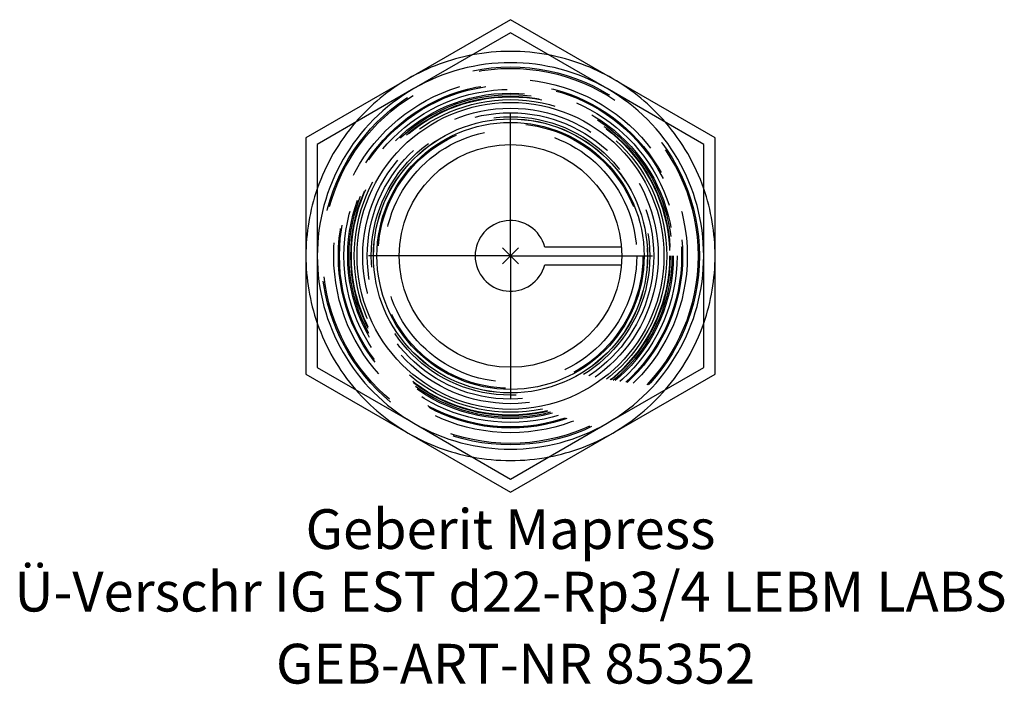
# Model space of a CAD drawing. Units: millimetres. Extents: x -43.2 to 43.4, y -37.7 to 20.8.
import ezdxf
from ezdxf.enums import TextEntityAlignment as Align

# ---------------------------------------------------------------- set-up
doc = ezdxf.new("R2010")
doc.units = ezdxf.units.MM
doc.linetypes.add('DASHDOT', pattern=[1, 0.5, -0.25, 0, -0.25])
doc.linetypes.add('DASHED', pattern=[0.75, 0.5, -0.25])
doc.layers.get('0').update_dxf_attribs({"linetype": 'CONTINUOUS'})
for name, color, linetype, lineweight in [('Arbeitspunkt(DIN)', 7, 'CONTINUOUS', 25), ('GEB-ART-NR', 1, 'CONTINUOUS', 18), ('GEB-BEZUG', 2, 'CONTINUOUS', 25), ('GEB-TEXT', 5, 'CONTINUOUS', 18)]:
    doc.layers.add(name, color=color, linetype=linetype, lineweight=lineweight)
for name, color, linetype in [('GEB-KONTUR-A', 5, 'CONTINUOUS'), ('GEB-SYMMETRIE', 3, 'DASHDOT'), ('GEB-VERDECKT', 2, 'DASHED')]:
    doc.layers.add(name, color=color, linetype=linetype)
doc.styles.get("Standard").update_dxf_attribs({"font": 'arial.ttf'})

# ---------------------------------------------------------------- blocks, each defined once
blk = doc.blocks.new('Einfügepunkt')
at = {"layer": 'GEB-BEZUG'}
for p, q in [((-0.707, -0.707), (0.707, 0.707)), ((-0.707, 0.707), (0.707, -0.707))]:
    blk.add_line(p, q, dxfattribs=at)

msp = doc.modelspace()

# ---------------------------------------------------------------- linework, layer by layer
at = {"layer": 'Arbeitspunkt(DIN)', "ltscale": 25}
for q in [(0, 2.5), (-2.5, 0), (0, -2.5), (2.5, 0)]:
    msp.add_line((0, 0), q, dxfattribs=at)
at = {"layer": 'GEB-KONTUR-A', "ltscale": 25}
for p, q in [((0, 20.785), (-9, 15.588)), ((9, 15.588), (0, 20.785)), ((0, 19.63), (-8.5, 14.722)), ((8.5, 14.722), (0, 19.63)), ((-9, 15.588), (-18, 10.392)), ((18, 10.392), (9, 15.588)), ((-8.5, 14.722), (-17, 9.815)), ((17, 9.815), (8.5, 14.722)), ((-18, 10.392), (-18, 0)), ((-17, 9.815), (-17, 0)), ((17, 0), (17, 9.815)), ((18, 0), (18, 10.392)), ((-18, 0), (-18, -10.392)), ((-17, 0), (-17, -9.815)), ((9.769, 0.778), (3.011, 0.778)), ((17, -9.815), (17, 0)), ((18, -10.392), (18, 0)), ((3.011, -0.778), (9.769, -0.778)), ((-18, -10.392), (-9, -15.588)), ((-17, -9.815), (-8.5, -14.722)), ((8.5, -14.722), (17, -9.815)), ((9, -15.588), (18, -10.392)), ((-8.5, -14.722), (0, -19.63)), ((0, -19.63), (8.5, -14.722)), ((-9, -15.588), (0, -20.785)), ((0, -20.785), (9, -15.588))]:
    msp.add_line(p, q, dxfattribs=at)
for radius in [13.502, 12.058, 11.75, 9.8]:
    msp.add_circle((0, 0), radius, dxfattribs=at)
for radius, start, end in [(18, 100.81186, 120), (18, 60, 79.18814), (17, 60, 120), (18, 120, 139.18814), (18, 40.81186, 60), (17, 120, 180), (17, 0, 60), (18, 160.81186, 180), (18, 0, 19.18814), (3.11, 14.47751, 345.52249), (18, 180, 199.18814), (17, 180, 240), (17, 300, 0), (18, 340.81186, 0), (18, 220.81186, 240), (18, 300, 319.18814), (17, 240, 300), (18, 240, 259.18814), (18, 280.81186, 300)]:
    msp.add_arc((0, 0), radius, start, end, dxfattribs=at)
at = {"layer": 'GEB-SYMMETRIE', "ltscale": 25}
for q in [(0, 16.002), (-16.002, 0), (0, -16.002), (16.002, 0)]:
    msp.add_line((0, 0), q, dxfattribs=at)
at = {"layer": 'GEB-VERDECKT', "ltscale": 25}
for radius in [16.624, 16.5, 15.55, 15.145, 15.05, 14.65, 14.324, 14.2, 14.05, 14, 13.75, 13, 12.6, 12.25, 12.05, 11.65, 11.1]:
    msp.add_circle((0, 0), radius, dxfattribs=at)
for start, end in [(79.18814, 100.81186), (139.18814, 160.81186), (19.18814, 40.81186), (199.18814, 220.81186), (319.18814, 340.81186), (259.18814, 280.81186)]:
    msp.add_arc((0, 0), 18, start, end, dxfattribs=at)

# ---------------------------------------------------------------- block references
at = {"ltscale": 25}
msp.add_blockref('Einfügepunkt', (0, 0), dxfattribs=at)

# ---------------------------------------------------------------- texts
at = {"layer": 'GEB-ART-NR'}
msp.add_text('GEB-ART-NR 85352', height=3.5, dxfattribs=at).set_placement((0.441, -37.627), align=Align.CENTER)
at = {"layer": 'GEB-TEXT'}
for s, p in [('Geberit Mapress', (0, -25.785)), ('Ü-Verschr IG EST d22-Rp3/4 LEBM LABS', (0, -31.285))]:
    msp.add_text(s, height=3.5, dxfattribs=at).set_placement(p, align=Align.CENTER)

doc.saveas('drawing.dxf')
